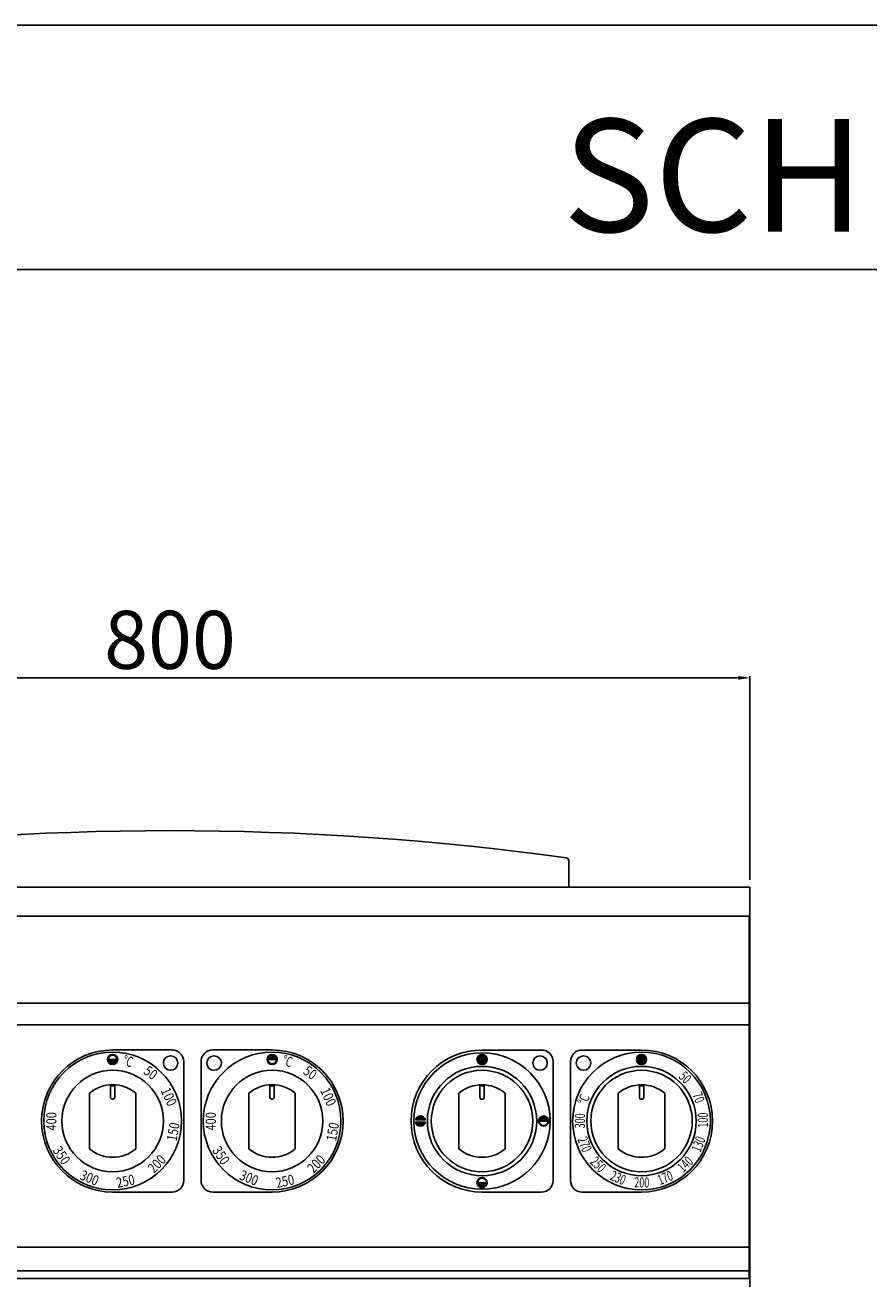
# Model space of a CAD drawing. Units: millimetres. Extents: x -36135 to -33413, y -8431 to -4582.
# Drawn here: x -35578 to -34996, y -5447 to -4582 of the extents above; entities that cross this region are included whole.
import ezdxf

# ---------------------------------------------------------------- set-up
doc = ezdxf.new("R2010")
doc.units = ezdxf.units.MM
for name, color, linetype in [('QUOTE', 3, 'Continuous'), ('TESTO', 4, 'Continuous'), ('VISTE', 2, 'Continuous')]:
    doc.layers.add(name, color=color, linetype=linetype)
doc.styles.get("Standard").update_dxf_attribs({"font": 'arial.ttf', "height": 40})
doc.dimstyles.new('ISO-25', dxfattribs={"dimtxt": 40, "dimasz": 8, "dimexe": 1.25, "dimexo": 5, "dimtad": 1, "dimtxsty": 'Standard', "dimcen": 2.5, "dimadec": 0, "dimazin": 0, "dimtfac": 1, "dimtmove": 0, "dimatfit": 3, "dimfxl": 1, "dimarcsym": 0})

# ---------------------------------------------------------------- blocks, each defined once
blk = doc.blocks.new('*D471')
at = {"color": 0, "lineweight": -2, "transparency": 16777216}
for p, q in [((-35877.64, -5171.87), (-35877.64, -5031.23)), ((-35085.64, -5032.48), (-35869.64, -5032.48)), ((-35077.64, -5171.87), (-35077.64, -5031.23))]:
    blk.add_line(p, q, dxfattribs=at)
at = {"color": 0, "transparency": 16777216}
for points in [[(-35869.64, -5031.14), (-35869.64, -5033.81), (-35877.64, -5032.48)], [(-35085.64, -5031.14), (-35085.64, -5033.81), (-35077.64, -5032.48)]]:
    blk.add_solid(points, dxfattribs=at)
at = {"layer": 'Defpoints', "color": 0, "transparency": 16777216}
for p in [(-35877.64, -5032.48), (-35877.64, -5176.87), (-35077.64, -5176.87)]:
    blk.add_point(p, dxfattribs=at)
at = {"color": 0, "transparency": 16777216, "insert": (-35477.64, -5011.43), "char_height": 40, "attachment_point": 5}
blk.add_mtext('800', dxfattribs=at)
blk = doc.blocks.new('*D475')
at = {"color": 0, "lineweight": -2, "transparency": 16777216}
for p, q in [((-35077.64, -5190.87), (-35077.64, -6219.22)), ((-35131.64, -6056.86), (-35131.64, -6219.22)), ((-35123.64, -6217.97), (-35085.64, -6217.97)), ((-35077.64, -6217.97), (-35011.26, -6217.97))]:
    blk.add_line(p, q, dxfattribs=at)
at = {"color": 0, "transparency": 16777216}
for points in [[(-35123.64, -6216.63), (-35123.64, -6219.3), (-35131.64, -6217.97)], [(-35085.64, -6216.63), (-35085.64, -6219.3), (-35077.64, -6217.97)]]:
    blk.add_solid(points, dxfattribs=at)
at = {"layer": 'Defpoints', "color": 0, "transparency": 16777216}
for p in [(-35077.64, -5185.87), (-35131.64, -6051.86), (-35131.64, -6217.97)]:
    blk.add_point(p, dxfattribs=at)
at = {"color": 0, "transparency": 16777216, "insert": (-35040.45, -6197), "char_height": 40, "attachment_point": 5}
blk.add_mtext('54', dxfattribs=at)
blk = doc.blocks.new('*D409')
at = {"color": 0, "lineweight": -2, "transparency": 16777216}
for p, q in [((-34938.55, -5136.86), (-34985.96, -5136.86)), ((-34984.71, -5144.86), (-34984.71, -5908.86)), ((-34938.56, -5916.86), (-34985.96, -5916.86))]:
    blk.add_line(p, q, dxfattribs=at)
at = {"color": 0, "transparency": 16777216}
for points in [[(-34986.04, -5144.86), (-34983.37, -5144.86), (-34984.71, -5136.86)], [(-34986.04, -5908.86), (-34983.37, -5908.86), (-34984.71, -5916.86)]]:
    blk.add_solid(points, dxfattribs=at)
at = {"layer": 'Defpoints', "color": 0, "transparency": 16777216}
for p in [(-34933.55, -5136.86), (-34984.71, -5916.86), (-34933.56, -5916.86)]:
    blk.add_point(p, dxfattribs=at)
at = {"color": 0, "transparency": 16777216, "insert": (-35005.75, -5526.86), "char_height": 40, "attachment_point": 5, "rotation": 90}
blk.add_mtext('780', dxfattribs=at)
blk = doc.blocks.new('A$C23A51717')
at = {"layer": 'VISTE', "color": 7}
for p, q in [((-275.01, 0), (-275.01, 18.29)), ((275.01, 0), (275.01, 18.29))]:
    blk.add_line(p, q, dxfattribs=at)
for centre, radius, start, end in [((0, -1963.75), 2002.75, 82.15543, 97.84457), ((-273.01, 18.29), 2, 99.77401, 180), ((-273.01, 18.29), 2, 99.77401, 180), ((273.01, 18.29), 2, 0, 80.22599), ((273.01, 18.29), 2, 0, 80.22599)]:
    blk.add_arc(centre, radius, start, end, dxfattribs=at)
blk = doc.blocks.new('A$C6680121D')
blk.add_blockref('A$C23A51717', (0, 0))

msp = doc.modelspace()

# ---------------------------------------------------------------- hatches: boundary and pattern name
at = {"layer": 'QUOTE'}
h = msp.add_hatch(color=7, dxfattribs=at)
edge = h.paths.add_edge_path()
edge.add_arc((-35517.19, -5295.66), 3.5, 0, 360)
edge = h.paths.add_edge_path(flags=16)
edge.add_arc((-35517.19, -5295.66), 3, 0, 180)
edge.add_line((-35520.19, -5295.66), (-35514.19, -5295.66))
h = msp.add_hatch(color=7, dxfattribs=at)
edge = h.paths.add_edge_path()
edge.add_arc((-35407.19, -5295.66), 3.5, 0, 360)
edge = h.paths.add_edge_path(flags=16)
edge.add_arc((-35407.19, -5295.66), 3, 180, 360)
edge.add_line((-35404.19, -5295.66), (-35410.19, -5295.66))
h = msp.add_hatch(color=7, dxfattribs=at)
edge = h.paths.add_edge_path()
edge.add_arc((-35262.39, -5295.67), 3.5, 0, 360)
h = msp.add_hatch(color=7, dxfattribs=at)
edge = h.paths.add_edge_path()
edge.add_arc((-35152.39, -5295.67), 3.5, 0, 360)
h = msp.add_hatch(color=7, dxfattribs=at)
edge = h.paths.add_edge_path()
edge.add_line((-35301.47, -5337.42), (-35308.31, -5337.42))
edge.add_arc((-35304.89, -5338.17), 3.5, 12.37363, 167.62637, ccw=False)
h = msp.add_hatch(color=7, dxfattribs=at)
edge = h.paths.add_edge_path()
edge.add_arc((-35219.89, -5338.17), 3.5, 0, 360)
edge = h.paths.add_edge_path(flags=16)
edge.add_arc((-35219.89, -5338.17), 3, 180, 360)
edge.add_line((-35216.89, -5338.17), (-35222.89, -5338.17))
h = msp.add_hatch(color=7, dxfattribs=at)
edge = h.paths.add_edge_path()
edge.add_line((-35301.47, -5338.92), (-35308.31, -5338.92))
edge.add_arc((-35304.89, -5338.17), 3.5, 192.37363, 347.62637)
h = msp.add_hatch(color=7, dxfattribs=at)
edge = h.paths.add_edge_path()
edge.add_arc((-35262.39, -5380.67), 3.5, 0, 360)
edge = h.paths.add_edge_path(flags=16)
edge.add_arc((-35262.39, -5380.67), 3, 0, 180)
edge.add_line((-35265.39, -5380.67), (-35259.39, -5380.67))

# ---------------------------------------------------------------- linework, layer by layer
at = {"color": 6}
for points in [[(-36134.81, -8431.36), (-33413.21, -8431.36), (-33413.21, -4582.24), (-36134.81, -4582.24)], [(-36095.93, -8392.48), (-33452.09, -8392.48), (-33452.09, -4750.72), (-36095.93, -4750.72)]]:
    msp.add_lwpolyline(points, close=True, dxfattribs=at)
at = {"layer": 'QUOTE', "color": 7}
for p, q in [((-35077.64, -5176.87), (-35877.64, -5176.87)), ((-35077.64, -5194.87), (-35077.64, -5176.87)), ((-35077.64, -5196.87), (-35877.64, -5196.86)), ((-35078.14, -5446.86), (-35078.14, -5196.87)), ((-35077.64, -5196.87), (-35077.64, -5194.87)), ((-35078.14, -5256.86), (-35877.14, -5256.85)), ((-35078.14, -5271.84), (-35877.14, -5271.84)), ((-35517.19, -5289.16), (-35476.19, -5289.16)), ((-35407.19, -5289.16), (-35448.19, -5289.16)), ((-35262.39, -5289.17), (-35221.39, -5289.17)), ((-35152.39, -5289.17), (-35193.39, -5289.17)), ((-35520.19, -5295.66), (-35514.19, -5295.66)), ((-35468.19, -5379.16), (-35468.19, -5297.16)), ((-35456.19, -5379.16), (-35456.19, -5297.16)), ((-35410.19, -5295.66), (-35404.19, -5295.66)), ((-35213.39, -5297.17), (-35213.39, -5379.17)), ((-35201.39, -5379.17), (-35201.39, -5297.17)), ((-35518.69, -5321.66), (-35518.69, -5313.22)), ((-35518.69, -5313.96), (-35515.69, -5313.96)), ((-35515.69, -5321.66), (-35515.69, -5313.22)), ((-35408.69, -5321.66), (-35408.69, -5313.22)), ((-35408.69, -5313.96), (-35405.69, -5313.96)), ((-35405.69, -5321.66), (-35405.69, -5313.22)), ((-35263.89, -5321.67), (-35263.89, -5313.23)), ((-35263.89, -5313.97), (-35260.89, -5313.97)), ((-35260.89, -5321.67), (-35260.89, -5313.23)), ((-35153.89, -5321.67), (-35153.89, -5313.23)), ((-35153.89, -5313.97), (-35150.89, -5313.97)), ((-35150.89, -5321.67), (-35150.89, -5313.23)), ((-35533.19, -5357.37), (-35533.19, -5318.95)), ((-35501.19, -5357.37), (-35501.19, -5318.95)), ((-35423.19, -5357.37), (-35423.19, -5318.95)), ((-35391.19, -5357.37), (-35391.19, -5318.95)), ((-35278.39, -5357.38), (-35278.39, -5318.96)), ((-35246.39, -5357.38), (-35246.39, -5318.96)), ((-35168.39, -5357.38), (-35168.39, -5318.96)), ((-35136.39, -5357.38), (-35136.39, -5318.96)), ((-35301.47, -5337.42), (-35308.31, -5337.42)), ((-35301.47, -5338.92), (-35308.31, -5338.92)), ((-35222.89, -5338.17), (-35216.89, -5338.17)), ((-35517.19, -5387.16), (-35476.19, -5387.16)), ((-35407.19, -5387.16), (-35448.19, -5387.16)), ((-35265.39, -5380.67), (-35259.39, -5380.67)), ((-35262.39, -5387.17), (-35221.39, -5387.17)), ((-35152.39, -5387.17), (-35193.39, -5387.17)), ((-35078.14, -5425.05), (-35877.14, -5425.05)), ((-35078.14, -5441.51), (-35877.14, -5441.51)), ((-35078.14, -5446.86), (-35877.14, -5446.85))]:
    msp.add_line(p, q, dxfattribs=at)
for centre, radius in [((-35517.19, -5338.16), 47.5), ((-35517.19, -5295.66), 3.5), ((-35407.19, -5338.16), 47.5), ((-35407.19, -5295.66), 3.5), ((-35262.39, -5338.17), 47), ((-35262.39, -5295.67), 3.5), ((-35152.39, -5338.17), 47.5), ((-35152.39, -5295.67), 3.5), ((-35477.19, -5298.16), 5), ((-35447.19, -5298.16), 5), ((-35262.39, -5338.17), 37.73), ((-35222.39, -5298.17), 5), ((-35192.39, -5298.17), 5), ((-35152.39, -5338.17), 37.73), ((-35517.19, -5338.16), 35), ((-35407.19, -5338.16), 35), ((-35262.39, -5338.17), 35), ((-35152.39, -5338.17), 35), ((-35219.89, -5338.17), 3.5), ((-35262.39, -5380.67), 3.5)]:
    msp.add_circle(centre, radius, dxfattribs=at)
for centre, radius, start, end in [((-35517.19, -5338.16), 49, 90, 270), ((-35517.19, -5295.66), 3, 0, 180), ((-35476.19, -5297.16), 8, 0, 90), ((-35448.19, -5297.16), 8, 90, 180), ((-35407.19, -5338.16), 49, 270, 90), ((-35262.39, -5338.17), 49, 90, 270), ((-35221.39, -5297.17), 8, 0, 90), ((-35193.39, -5297.17), 8, 90, 180), ((-35152.39, -5338.17), 49, 270, 90), ((-35407.19, -5295.66), 3, 180, 0), ((-35517.19, -5338.16), 25, 50.20818, 129.79182), ((-35407.19, -5338.16), 25, 50.20818, 129.79182), ((-35262.39, -5338.17), 25, 50.20818, 129.79182), ((-35152.39, -5338.17), 25, 50.20818, 129.79182), ((-35517.19, -5321.66), 1.5, 180, 0), ((-35407.19, -5321.66), 1.5, 180, 0), ((-35262.39, -5321.67), 1.5, 180, 0), ((-35152.39, -5321.67), 1.5, 180, 0), ((-35304.89, -5338.17), 3.5, 12.37363, 167.62637), ((-35304.89, -5338.17), 3.5, 192.37363, 347.62637), ((-35219.89, -5338.17), 3, 180, 0), ((-35517.19, -5338.16), 25, 230.20818, 309.79182), ((-35407.19, -5338.16), 25, 230.20818, 309.79182), ((-35262.39, -5338.17), 25, 230.20818, 309.79182), ((-35152.39, -5338.17), 25, 230.20818, 309.79182), ((-35476.19, -5379.16), 8, 270, 0), ((-35448.19, -5379.16), 8, 180, 270), ((-35262.39, -5380.67), 3, 0, 180), ((-35221.39, -5379.17), 8, 270, 0), ((-35193.39, -5379.17), 8, 180, 270)]:
    msp.add_arc(centre, radius, start, end, dxfattribs=at)

# ---------------------------------------------------------------- block references
msp.add_blockref('A$C6680121D', (-35477.64, -5176.87), dxfattribs=at)

# ---------------------------------------------------------------- texts
at = {"layer": 'QUOTE', "color": 7, "char_height": 7, "width": 12.7198}
for s, insert, attachment_point, rotation in [('{\\W0.7;\\C256;°C}', (-35508.76, -5292.47), 1, 342.5), ('{\\W0.7;\\C256;°C}', (-35398.76, -5292.47), 1, 342.5), ('{\\W0.8;\\C256;50}', (-35492.34, -5299.49), 1, 324.5), ('{\\W0.8;\\C256;50}', (-35382.34, -5299.49), 1, 324.5), ('{\\W0.65;\\C256;50}', (-35122.21, -5303.19), 1, 314.5), ('{\\W0.8;\\C256;100}', (-35484.23, -5317.1), 7, 294.5), ('{\\W0.8;\\C256;100}', (-35374.23, -5317.1), 7, 294.5), ('{\\W0.65;\\C256;70}', (-35111.16, -5317.42), 1, 292.5), ('{\\W0.7;\\C256;°C}', (-35196.87, -5325.1), 1, 68), ('{\\W0.8;\\C256;400}', (-35562.98, -5332.02), 3, 90), ('{\\W0.8;\\C256;400}', (-35452.98, -5332.02), 3, 90), ('{\\W0.65;\\C256;300}', (-35198.46, -5343.15), 1, 89.5), ('\\pt0;{\\W0.65;\\C256;100}', (-35113.49, -5342.77), 1, 91), ('{\\W0.8;\\C256;150}', (-35473.11, -5352.44), 7, 80), ('{\\W0.8;\\C256;150}', (-35363.11, -5352.44), 7, 80), ('{\\W0.65;\\C256;270}', (-35190.21, -5348.12), 1, 291.75), ('{\\W0.65;\\C256;130}', (-35118.34, -5357.6), 1, 68.5), ('{\\W0.8;\\C256;350}', (-35558.82, -5358.51), 7, 304.00001), ('{\\W0.8;\\C256;200}', (-35488.63, -5374.65), 7, 46), ('{\\W0.8;\\C256;350}', (-35448.82, -5358.51), 7, 304.00001), ('{\\W0.8;\\C256;200}', (-35378.63, -5374.65), 7, 46), ('{\\W0.65;\\C256;250}', (-35183.43, -5361.97), 1, 314.5), ('{\\W0.65;\\C256;140}', (-35128.44, -5368.97), 1, 44), ('{\\W0.8;\\C256;300}', (-35525.92, -5376.48), 3, 338), ('{\\W0.8;\\C256;250}', (-35501.38, -5381.72), 9, 11.99999), ('{\\W0.8;\\C256;300}', (-35415.92, -5376.48), 3, 338), ('{\\W0.8;\\C256;250}', (-35391.38, -5381.72), 9, 11.99999), ('{\\W0.65;\\C256;230}', (-35171.96, -5372.04), 1, 337), ('{\\W0.65;\\C256;200}', (-35157.36, -5376.97), 1, 359.5), ('{\\W0.65;\\C256;170}', (-35142.21, -5375.94), 1, 22)]:
    msp.add_mtext(s, dxfattribs=dict(at, insert=insert, attachment_point=attachment_point, rotation=rotation))
at = {"layer": 'TESTO', "color": 4, "insert": (-34774.01, -4724.8), "char_height": 77.76, "width": 1000.5353, "attachment_point": 8}
msp.add_mtext('\\fArial|b0|i1|c0|p34;SCHEDA\\fArial|b1|i1|c0|p34; \\fArial|b0|i1|c0|p34;TECNICA', dxfattribs=at)

# ---------------------------------------------------------------- dimensions: what is measured, and where the dimension line sits
at = {"color": 3}
dim = msp.add_linear_dim(base=(-35877.64, -5032.48), p1=(-35077.64, -5176.87), p2=(-35877.64, -5176.87), dimstyle='ISO-25', override={"dimtxt": 30, "dimdec": 0}, dxfattribs=at)
dim.commit()
dim.dimension.update_dxf_attribs({"geometry": '*D471', "text_midpoint": (-35477.64, -5011.43)})
dim = msp.add_linear_dim(base=(-34984.71, -5916.86), p1=(-34933.55, -5136.86), p2=(-34933.56, -5916.86), angle=90, dimstyle='ISO-25', override={"dimtxt": 30, "dimdec": 0}, dxfattribs=at)
dim.commit()
dim.dimension.update_dxf_attribs({"geometry": '*D409', "text_midpoint": (-35005.75, -5526.86)})
dim = msp.add_linear_dim(base=(-35131.64, -6217.97), p1=(-35077.64, -5185.87), p2=(-35131.64, -6051.86), dimstyle='ISO-25', override={"dimtxt": 30, "dimdec": 0}, dxfattribs=at)
dim.commit()
dim.dimension.update_dxf_attribs({"geometry": '*D475', "text_midpoint": (-35040.45, -6217.97), "dimtype": 160})

doc.saveas('drawing.dxf')
